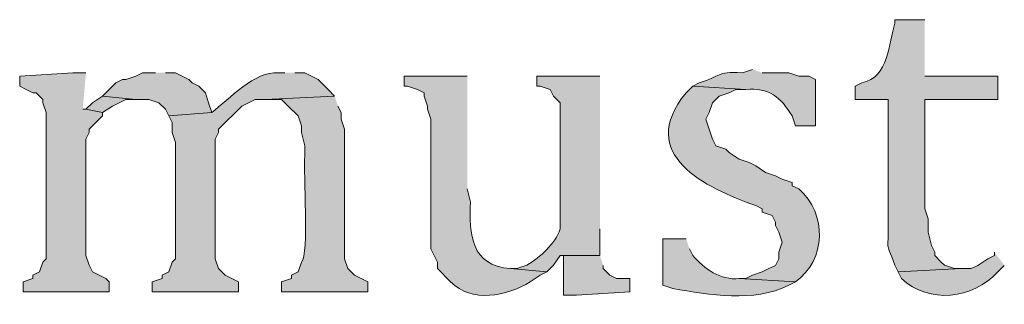
# Model space of a CAD drawing. Units: inches. Extents: x 0 to 210, y 0 to 297.
# Drawn here: x 32 to 39, y 272 to 274 of the extents above; entities that cross this region are included whole.
import ezdxf

# ---------------------------------------------------------------- set-up
doc = ezdxf.new("R2010")
doc.units = ezdxf.units.IN
doc.header["$MEASUREMENT"] = 0
doc.layers.add('Layer 1', color=7, linetype='Continuous')

# ---------------------------------------------------------------- blocks, each defined once
blk = doc.blocks.new('block 5')
at = {"layer": 'Layer 1', "true_color": 0xffffff}
h = blk.add_hatch(color=7, dxfattribs=at)
edge = h.paths.add_edge_path()
edge.add_spline(control_points=[(38.1212, 273.8614), (38.1212, 273.8614), (37.9307, 273.8614), (37.9307, 273.8614), (37.9307, 273.8614), (37.9307, 273.8402), (37.9307, 273.8402), (37.888, 273.7093), (37.894, 273.4927), (37.719, 273.4592), (37.719, 273.4592), (37.6767, 273.438), (37.6767, 273.438), (37.6767, 273.438), (37.6767, 273.3534), (37.6767, 273.3534), (37.6767, 273.3534), (37.8883, 273.3534), (37.8883, 273.3534), (37.8883, 273.3534), (37.8883, 272.5702), (37.8883, 272.5702), (37.8922, 272.3518), (37.8647, 272.4774), (37.9307, 272.2951), (37.9307, 272.2951), (37.9518, 272.2527), (37.9518, 272.2527), (37.9518, 272.2527), (38.354, 272.2739), (38.354, 272.2739), (38.354, 272.2739), (38.3117, 272.2739), (38.3117, 272.2739), (38.3117, 272.2739), (38.2482, 272.2951), (38.2482, 272.2951), (38.2482, 272.2951), (38.227, 272.3162), (38.227, 272.3162), (38.227, 272.3162), (38.1847, 272.3585), (38.1847, 272.3585), (38.1847, 272.3585), (38.1847, 272.3797), (38.1847, 272.3797), (38.1847, 272.3797), (38.1635, 272.422), (38.1635, 272.422), (38.1635, 272.422), (38.1423, 272.5067), (38.1423, 272.5067), (38.1423, 272.5067), (38.1423, 272.5914), (38.1423, 272.5914), (38.1423, 272.5914), (38.1212, 272.6549), (38.1212, 272.6549), (38.1212, 272.6549), (38.1212, 273.3534), (38.1212, 273.3534), (38.1212, 273.3534), (38.5868, 273.3534), (38.5868, 273.3534), (38.5868, 273.3534), (38.5868, 273.5015), (38.5868, 273.5015), (38.5868, 273.5015), (38.1212, 273.5015), (38.1212, 273.5015)], knot_values=[0, 0, 0, 0, 0.352778, 0.352778, 0.352778, 0.705556, 0.705556, 0.705556, 1.058333, 1.058333, 1.058333, 1.411111, 1.411111, 1.411111, 1.763889, 1.763889, 1.763889, 2.116667, 2.116667, 2.116667, 2.469444, 2.469444, 2.469444, 2.822222, 2.822222, 2.822222, 3.175, 3.175, 3.175, 3.527778, 3.527778, 3.527778, 3.880556, 3.880556, 3.880556, 4.233333, 4.233333, 4.233333, 4.586111, 4.586111, 4.586111, 4.938889, 4.938889, 4.938889, 5.291667, 5.291667, 5.291667, 5.644444, 5.644444, 5.644444, 5.997222, 5.997222, 5.997222, 6.35, 6.35, 6.35, 6.702778, 6.702778, 6.702778, 7.055556, 7.055556, 7.055556, 7.408333, 7.408333, 7.408333, 7.761111, 7.761111, 7.761111, 8.113889, 8.113889, 8.113889, 8.113889], degree=3, periodic=0)
edge.add_line((38.1212, 273.5015), (38.1212, 273.8614))
h = blk.add_hatch(color=7, dxfattribs=at)
edge = h.paths.add_edge_path()
edge.add_spline(control_points=[(34.036, 273.5227), (34.036, 273.5227), (33.9937, 273.5227), (33.9937, 273.5227), (33.8462, 273.5358), (33.6762, 273.3551), (33.5703, 273.2687), (33.5703, 273.2687), (33.2952, 273.2476), (33.2952, 273.2476), (33.2952, 273.2476), (33.3163, 273.2052), (33.3163, 273.2052), (33.3163, 273.2052), (33.3163, 273.1417), (33.3163, 273.1417), (33.3163, 273.1417), (33.3375, 273.0782), (33.3375, 273.0782), (33.3375, 273.0782), (33.3375, 272.3374), (33.3375, 272.3374), (33.3375, 272.3374), (33.3163, 272.3162), (33.3163, 272.3162), (33.3163, 272.3162), (33.2952, 272.2527), (33.2952, 272.2527), (33.2952, 272.2527), (33.2528, 272.2316), (33.2528, 272.2316), (33.2528, 272.2316), (33.2528, 272.2104), (33.2528, 272.2104), (33.2528, 272.2104), (33.1893, 272.1892), (33.1893, 272.1892), (33.1893, 272.1892), (33.1893, 272.1257), (33.1893, 272.1257), (33.1893, 272.1257), (33.7397, 272.1257), (33.7397, 272.1257), (33.7397, 272.1257), (33.7397, 272.1892), (33.7397, 272.1892), (33.7397, 272.1892), (33.655, 272.2316), (33.655, 272.2316), (33.655, 272.2316), (33.6127, 272.2739), (33.6127, 272.2739), (33.6127, 272.2739), (33.5915, 272.3374), (33.5915, 272.3374), (33.5915, 272.3374), (33.5915, 273.0994), (33.5915, 273.0994), (33.5915, 273.0994), (33.6127, 273.1417), (33.6127, 273.1417), (33.6127, 273.1417), (33.6127, 273.1629), (33.6127, 273.1629), (33.6127, 273.1629), (33.7608, 273.3111), (33.7608, 273.3111), (33.7608, 273.3111), (33.8455, 273.3534), (33.8455, 273.3534), (33.8455, 273.3534), (33.909, 273.3534), (33.909, 273.3534), (33.909, 273.3534), (34.3535, 273.3745), (34.3535, 273.3745), (34.3535, 273.3745), (34.3112, 273.4169), (34.3112, 273.4169), (34.3112, 273.4169), (34.29, 273.438), (34.29, 273.438), (34.29, 273.438), (34.2477, 273.4804), (34.2477, 273.4804), (34.2477, 273.4804), (34.2053, 273.5015), (34.2053, 273.5015), (34.2053, 273.5015), (34.163, 273.5227), (34.163, 273.5227), (34.163, 273.5227), (34.0995, 273.5227), (34.0995, 273.5227)], knot_values=[0, 0, 0, 0, 0.352778, 0.352778, 0.352778, 0.705556, 0.705556, 0.705556, 1.058333, 1.058333, 1.058333, 1.411111, 1.411111, 1.411111, 1.763889, 1.763889, 1.763889, 2.116667, 2.116667, 2.116667, 2.469444, 2.469444, 2.469444, 2.822222, 2.822222, 2.822222, 3.175, 3.175, 3.175, 3.527778, 3.527778, 3.527778, 3.880556, 3.880556, 3.880556, 4.233333, 4.233333, 4.233333, 4.586111, 4.586111, 4.586111, 4.938889, 4.938889, 4.938889, 5.291667, 5.291667, 5.291667, 5.644444, 5.644444, 5.644444, 5.997222, 5.997222, 5.997222, 6.35, 6.35, 6.35, 6.702778, 6.702778, 6.702778, 7.055556, 7.055556, 7.055556, 7.408333, 7.408333, 7.408333, 7.761111, 7.761111, 7.761111, 8.113889, 8.113889, 8.113889, 8.466667, 8.466667, 8.466667, 8.819444, 8.819444, 8.819444, 9.172222, 9.172222, 9.172222, 9.525, 9.525, 9.525, 9.877778, 9.877778, 9.877778, 10.230556, 10.230556, 10.230556, 10.583333, 10.583333, 10.583333, 10.936111, 10.936111, 10.936111, 10.936111], degree=3, periodic=0)
edge.add_line((34.0995, 273.5227), (34.036, 273.5227))
h = blk.add_hatch(color=7, dxfattribs=at)
edge = h.paths.add_edge_path()
edge.add_spline(control_points=[(37.0205, 273.5439), (37.0205, 273.5439), (36.957, 273.5227), (36.957, 273.5227), (36.7817, 273.5322), (36.8268, 273.5015), (36.6818, 273.4592), (36.6818, 273.4592), (36.6395, 273.438), (36.6395, 273.438), (36.6395, 273.438), (36.9782, 273.4169), (36.9782, 273.4169), (37.1267, 273.431), (37.2018, 273.3664), (37.2745, 273.2476), (37.2745, 273.2476), (37.2957, 273.1841), (37.2957, 273.1841), (37.2957, 273.1841), (37.4227, 273.1841), (37.4227, 273.1841), (37.4227, 273.1841), (37.4227, 273.4804), (37.4227, 273.4804), (37.4227, 273.4804), (37.3803, 273.5015), (37.3803, 273.5015), (37.3803, 273.5015), (37.3168, 273.5015), (37.3168, 273.5015), (37.3168, 273.5015), (37.2533, 273.5227), (37.2533, 273.5227), (37.2533, 273.5227), (37.084, 273.5227), (37.084, 273.5227)], knot_values=[0, 0, 0, 0, 0.352778, 0.352778, 0.352778, 0.705556, 0.705556, 0.705556, 1.058333, 1.058333, 1.058333, 1.411111, 1.411111, 1.411111, 1.763889, 1.763889, 1.763889, 2.116667, 2.116667, 2.116667, 2.469444, 2.469444, 2.469444, 2.822222, 2.822222, 2.822222, 3.175, 3.175, 3.175, 3.527778, 3.527778, 3.527778, 3.880556, 3.880556, 3.880556, 4.233333, 4.233333, 4.233333, 4.233333], degree=3, periodic=0)
edge.add_line((37.084, 273.5227), (37.0205, 273.5439))
for points in [[(32.766, 273.5227), (32.6813, 273.5227), (32.3427, 273.5015), (32.3427, 273.438), (32.385, 273.4169), (32.4273, 273.3957), (32.4485, 273.3957), (32.4908, 273.3534), (32.4908, 273.3322), (32.512, 273.2687), (32.512, 272.3374), (32.4908, 272.3162), (32.4697, 272.2527), (32.4273, 272.2316), (32.4273, 272.2104), (32.3638, 272.1892), (32.3638, 272.1257), (32.9142, 272.1257), (32.9142, 272.1892), (32.893, 272.2104), (32.8083, 272.2527), (32.7872, 272.2951), (32.766, 272.3585), (32.766, 273.0994), (32.7872, 273.1417), (32.7872, 273.1629), (32.8718, 273.2476), (32.8718, 273.2687), (32.766, 273.2899), (32.7448, 273.2899)], [(33.2105, 273.5227), (33.1258, 273.5227), (33.0835, 273.5015), (33.02, 273.4804), (32.9988, 273.4804), (32.9565, 273.4592), (32.9142, 273.4169), (32.893, 273.3957), (32.8718, 273.3745), (33.0835, 273.3534), (33.1682, 273.3534), (33.2317, 273.3322), (33.274, 273.2899), (33.2952, 273.2476), (33.5703, 273.2687), (33.5492, 273.3322), (33.528, 273.3957), (33.4857, 273.438), (33.4433, 273.4592), (33.4222, 273.4804), (33.3798, 273.5015), (33.3375, 273.5227), (33.274, 273.5227)], [(32.8718, 273.3745), (32.8083, 273.3322), (32.766, 273.2899), (32.8718, 273.2687), (32.9353, 273.311), (32.9777, 273.3322), (33.02, 273.3534), (33.0835, 273.3534)], [(36.0468, 272.3585), (35.7928, 272.3585), (35.814, 272.3585), (35.814, 272.1045), (35.8987, 272.1045), (36.2373, 272.1257), (36.2373, 272.2104), (36.1527, 272.2104), (36.1103, 272.2315), (36.068, 272.2739), (36.068, 272.295)]]:
    blk.add_hatch(color=7, dxfattribs=at).paths.add_polyline_path(points)
h = blk.add_hatch(color=7, dxfattribs=at)
edge = h.paths.add_edge_path()
edge.add_spline(control_points=[(35.2002, 273.5016), (35.2002, 273.5016), (34.798, 273.5016), (34.798, 273.5016), (34.798, 273.5016), (34.798, 273.438), (34.798, 273.438), (34.798, 273.438), (34.8192, 273.438), (34.8192, 273.438), (34.8192, 273.438), (34.8827, 273.4169), (34.8827, 273.4169), (34.8827, 273.4169), (34.925, 273.3957), (34.925, 273.3957), (34.925, 273.3957), (34.925, 273.3745), (34.925, 273.3745), (34.925, 273.3745), (34.9462, 273.3111), (34.9462, 273.3111), (34.9462, 273.3111), (34.9462, 273.2899), (34.9462, 273.2899), (34.9462, 273.2899), (34.9673, 273.2264), (34.9673, 273.2264), (34.9673, 273.2264), (34.9673, 272.4009), (34.9673, 272.4009), (34.9673, 272.4009), (34.9885, 272.3585), (34.9885, 272.3585), (34.9885, 272.3585), (35.0097, 272.3162), (35.0097, 272.3162), (35.0097, 272.3162), (35.0097, 272.2739), (35.0097, 272.2739), (35.0097, 272.2739), (35.0943, 272.1892), (35.0943, 272.1892), (35.2266, 272.0541), (35.4531, 272.0979), (35.6023, 272.1892), (35.6023, 272.1892), (35.6658, 272.2316), (35.6658, 272.2316), (35.6658, 272.2316), (35.7082, 272.2527), (35.7082, 272.2527), (35.7082, 272.2527), (35.4753, 272.2739), (35.4753, 272.2739), (35.2256, 272.2926), (35.2097, 272.4937), (35.2213, 272.6972), (35.2213, 272.6972), (35.2002, 272.7819), (35.2002, 272.7819)], knot_values=[0, 0, 0, 0, 0.352778, 0.352778, 0.352778, 0.705556, 0.705556, 0.705556, 1.058333, 1.058333, 1.058333, 1.411111, 1.411111, 1.411111, 1.763889, 1.763889, 1.763889, 2.116667, 2.116667, 2.116667, 2.469444, 2.469444, 2.469444, 2.822222, 2.822222, 2.822222, 3.175, 3.175, 3.175, 3.527778, 3.527778, 3.527778, 3.880556, 3.880556, 3.880556, 4.233333, 4.233333, 4.233333, 4.586111, 4.586111, 4.586111, 4.938889, 4.938889, 4.938889, 5.291667, 5.291667, 5.291667, 5.644444, 5.644444, 5.644444, 5.997222, 5.997222, 5.997222, 6.35, 6.35, 6.35, 6.702778, 6.702778, 6.702778, 7.055556, 7.055556, 7.055556, 7.055556], degree=3, periodic=0)
edge.add_line((35.2002, 272.7819), (35.2002, 273.5016))
h = blk.add_hatch(color=7, dxfattribs=at)
edge = h.paths.add_edge_path()
edge.add_spline(control_points=[(36.0468, 273.5016), (36.0468, 273.5016), (35.6447, 273.5016), (35.6447, 273.5016), (35.6447, 273.5016), (35.6447, 273.438), (35.6447, 273.438), (35.6447, 273.438), (35.6658, 273.438), (35.6658, 273.438), (35.6658, 273.438), (35.7293, 273.4169), (35.7293, 273.4169), (35.7293, 273.4169), (35.7505, 273.3745), (35.7505, 273.3745), (35.7505, 273.3745), (35.7928, 273.3322), (35.7928, 273.3322), (35.7928, 273.3322), (35.7928, 272.5279), (35.7928, 272.5279), (35.7618, 272.4291), (35.6672, 272.3505), (35.5812, 272.2951), (35.5812, 272.2951), (35.5177, 272.2739), (35.5177, 272.2739), (35.5177, 272.2739), (35.4753, 272.2739), (35.4753, 272.2739), (35.4753, 272.2739), (35.7082, 272.2527), (35.7082, 272.2527), (35.7082, 272.2527), (35.7505, 272.2951), (35.7505, 272.2951), (35.7505, 272.2951), (35.7928, 272.3585), (35.7928, 272.3585), (35.7928, 272.3585), (36.0468, 272.3585), (36.0468, 272.3585), (36.0468, 272.3585), (36.0468, 272.5279), (36.0468, 272.5279)], knot_values=[0, 0, 0, 0, 0.352778, 0.352778, 0.352778, 0.705556, 0.705556, 0.705556, 1.058333, 1.058333, 1.058333, 1.411111, 1.411111, 1.411111, 1.763889, 1.763889, 1.763889, 2.116667, 2.116667, 2.116667, 2.469444, 2.469444, 2.469444, 2.822222, 2.822222, 2.822222, 3.175, 3.175, 3.175, 3.527778, 3.527778, 3.527778, 3.880556, 3.880556, 3.880556, 4.233333, 4.233333, 4.233333, 4.586111, 4.586111, 4.586111, 4.938889, 4.938889, 4.938889, 5.291667, 5.291667, 5.291667, 5.291667], degree=3, periodic=0)
edge.add_line((36.0468, 272.5279), (36.0468, 273.5016))
h = blk.add_hatch(color=7, dxfattribs=at)
edge = h.paths.add_edge_path()
edge.add_spline(control_points=[(36.6395, 273.438), (36.6395, 273.438), (36.5972, 273.3957), (36.5972, 273.3957), (36.2712, 272.9999), (36.7238, 272.7896), (37.0417, 272.676), (37.0417, 272.676), (37.084, 272.6549), (37.084, 272.6549), (37.084, 272.6549), (37.084, 272.6337), (37.084, 272.6337), (37.084, 272.6337), (37.1475, 272.6125), (37.1475, 272.6125), (37.1475, 272.6125), (37.1687, 272.5702), (37.1687, 272.5702), (37.1687, 272.5702), (37.1687, 272.549), (37.1687, 272.549), (37.1687, 272.549), (37.1898, 272.5067), (37.1898, 272.5067), (37.1898, 272.5067), (37.211, 272.4432), (37.211, 272.4432), (37.211, 272.4432), (37.1898, 272.3797), (37.1898, 272.3797), (37.1898, 272.3797), (37.1898, 272.3374), (37.1898, 272.3374), (37.1898, 272.3374), (37.1687, 272.295), (37.1687, 272.295), (37.1687, 272.295), (37.1263, 272.2739), (37.1263, 272.2739), (37.1263, 272.2739), (37.084, 272.2527), (37.084, 272.2527), (37.084, 272.2527), (37.0205, 272.2315), (37.0205, 272.2315), (37.0205, 272.2315), (36.9782, 272.2104), (36.9782, 272.2104), (36.9782, 272.2104), (36.9358, 272.2104), (36.9358, 272.2104), (36.9358, 272.2104), (37.2957, 272.1892), (37.2957, 272.1892), (37.4929, 272.3303), (37.4999, 272.6238), (37.3168, 272.7819), (37.3168, 272.7819), (37.2745, 272.803), (37.2745, 272.803), (37.2745, 272.803), (37.2745, 272.8242), (37.2745, 272.8242), (37.2745, 272.8242), (37.211, 272.8454), (37.211, 272.8454), (37.211, 272.8454), (37.1687, 272.8665), (37.1687, 272.8665), (37.1687, 272.8665), (37.1052, 272.8877), (37.1052, 272.8877), (37.1052, 272.8877), (37.0417, 272.93), (37.0417, 272.93), (37.0417, 272.93), (36.9993, 272.9512), (36.9993, 272.9512), (36.9993, 272.9512), (36.9358, 272.9724), (36.9358, 272.9724), (36.9358, 272.9724), (36.8723, 273.0147), (36.8723, 273.0147), (36.8723, 273.0147), (36.8512, 273.0359), (36.8512, 273.0359), (36.8512, 273.0359), (36.7877, 273.057), (36.7877, 273.057), (36.7877, 273.057), (36.7665, 273.0994), (36.7665, 273.0994), (36.7665, 273.0994), (36.7453, 273.1629), (36.7453, 273.1629), (36.7453, 273.1629), (36.7242, 273.2264), (36.7242, 273.2264), (36.7242, 273.2264), (36.7453, 273.2687), (36.7453, 273.2687), (36.7453, 273.2687), (36.7665, 273.3322), (36.7665, 273.3322), (36.7665, 273.3322), (36.8088, 273.3745), (36.8088, 273.3745), (36.8088, 273.3745), (36.8723, 273.3957), (36.8723, 273.3957), (36.8723, 273.3957), (36.9147, 273.4169), (36.9147, 273.4169), (36.9147, 273.4169), (36.9782, 273.4169), (36.9782, 273.4169)], knot_values=[0, 0, 0, 0, 0.352778, 0.352778, 0.352778, 0.705556, 0.705556, 0.705556, 1.058333, 1.058333, 1.058333, 1.411111, 1.411111, 1.411111, 1.763889, 1.763889, 1.763889, 2.116667, 2.116667, 2.116667, 2.469444, 2.469444, 2.469444, 2.822222, 2.822222, 2.822222, 3.175, 3.175, 3.175, 3.527778, 3.527778, 3.527778, 3.880556, 3.880556, 3.880556, 4.233333, 4.233333, 4.233333, 4.586111, 4.586111, 4.586111, 4.938889, 4.938889, 4.938889, 5.291667, 5.291667, 5.291667, 5.644444, 5.644444, 5.644444, 5.997222, 5.997222, 5.997222, 6.35, 6.35, 6.35, 6.702778, 6.702778, 6.702778, 7.055556, 7.055556, 7.055556, 7.408333, 7.408333, 7.408333, 7.761111, 7.761111, 7.761111, 8.113889, 8.113889, 8.113889, 8.466667, 8.466667, 8.466667, 8.819444, 8.819444, 8.819444, 9.172222, 9.172222, 9.172222, 9.525, 9.525, 9.525, 9.877778, 9.877778, 9.877778, 10.230556, 10.230556, 10.230556, 10.583333, 10.583333, 10.583333, 10.936111, 10.936111, 10.936111, 11.288889, 11.288889, 11.288889, 11.641667, 11.641667, 11.641667, 11.994444, 11.994444, 11.994444, 12.347222, 12.347222, 12.347222, 12.7, 12.7, 12.7, 13.052778, 13.052778, 13.052778, 13.405556, 13.405556, 13.405556, 13.758333, 13.758333, 13.758333, 13.758333], degree=3, periodic=0)
edge.add_line((36.9782, 273.4169), (36.6395, 273.438))
h = blk.add_hatch(color=7, dxfattribs=at)
edge = h.paths.add_edge_path()
edge.add_spline(control_points=[(34.3535, 273.3745), (34.3535, 273.3745), (33.909, 273.3534), (33.909, 273.3534), (33.909, 273.3534), (34.0148, 273.3534), (34.0148, 273.3534), (34.0148, 273.3534), (34.0572, 273.311), (34.0572, 273.311), (34.0572, 273.311), (34.1207, 273.2475), (34.1207, 273.2475), (34.1207, 273.2475), (34.1418, 273.184), (34.1418, 273.184), (34.1418, 273.184), (34.1418, 273.1417), (34.1418, 273.1417), (34.1418, 273.1417), (34.163, 273.057), (34.163, 273.057), (34.163, 273.057), (34.163, 272.9935), (34.163, 272.9935), (34.1524, 272.8866), (34.1923, 272.3624), (34.1418, 272.3162), (34.1418, 272.3162), (34.1207, 272.2527), (34.1207, 272.2527), (34.1207, 272.2527), (34.0783, 272.2315), (34.0783, 272.2315), (34.0783, 272.2315), (34.0783, 272.2104), (34.0783, 272.2104), (34.0783, 272.2104), (34.0148, 272.1892), (34.0148, 272.1892), (34.0148, 272.1892), (34.0148, 272.1257), (34.0148, 272.1257), (34.0148, 272.1257), (34.5652, 272.1257), (34.5652, 272.1257), (34.5652, 272.1257), (34.5652, 272.1892), (34.5652, 272.1892), (34.5652, 272.1892), (34.4805, 272.2315), (34.4805, 272.2315), (34.4805, 272.2315), (34.4382, 272.2739), (34.4382, 272.2739), (34.4382, 272.2739), (34.417, 272.3374), (34.417, 272.3374), (34.417, 272.3374), (34.417, 273.1629), (34.417, 273.1629), (34.417, 273.1629), (34.3958, 273.2264), (34.3958, 273.2264), (34.3958, 273.2264), (34.3958, 273.2687), (34.3958, 273.2687), (34.3958, 273.2687), (34.3747, 273.311), (34.3747, 273.311)], knot_values=[0, 0, 0, 0, 0.352778, 0.352778, 0.352778, 0.705556, 0.705556, 0.705556, 1.058333, 1.058333, 1.058333, 1.411111, 1.411111, 1.411111, 1.763889, 1.763889, 1.763889, 2.116667, 2.116667, 2.116667, 2.469444, 2.469444, 2.469444, 2.822222, 2.822222, 2.822222, 3.175, 3.175, 3.175, 3.527778, 3.527778, 3.527778, 3.880556, 3.880556, 3.880556, 4.233333, 4.233333, 4.233333, 4.586111, 4.586111, 4.586111, 4.938889, 4.938889, 4.938889, 5.291667, 5.291667, 5.291667, 5.644444, 5.644444, 5.644444, 5.997222, 5.997222, 5.997222, 6.35, 6.35, 6.35, 6.702778, 6.702778, 6.702778, 7.055556, 7.055556, 7.055556, 7.408333, 7.408333, 7.408333, 7.761111, 7.761111, 7.761111, 8.113889, 8.113889, 8.113889, 8.113889], degree=3, periodic=0)
edge.add_line((34.3747, 273.311), (34.3535, 273.3745))
h = blk.add_hatch(color=7, dxfattribs=at)
edge = h.paths.add_edge_path()
edge.add_spline(control_points=[(36.5972, 272.4644), (36.5972, 272.4644), (36.449, 272.4644), (36.449, 272.4644), (36.449, 272.4644), (36.449, 272.1681), (36.449, 272.1681), (36.449, 272.1681), (36.5125, 272.1469), (36.5125, 272.1469), (36.7474, 272.1081), (37.0283, 272.0562), (37.2533, 272.1681), (37.2533, 272.1681), (37.2957, 272.1892), (37.2957, 272.1892), (37.2957, 272.1892), (36.9358, 272.2104), (36.9358, 272.2104), (36.8187, 272.1984), (36.7115, 272.2735), (36.6395, 272.3585), (36.6395, 272.3585), (36.6183, 272.4009), (36.6183, 272.4009)], knot_values=[0, 0, 0, 0, 0.352778, 0.352778, 0.352778, 0.705556, 0.705556, 0.705556, 1.058333, 1.058333, 1.058333, 1.411111, 1.411111, 1.411111, 1.763889, 1.763889, 1.763889, 2.116667, 2.116667, 2.116667, 2.469444, 2.469444, 2.469444, 2.822222, 2.822222, 2.822222, 2.822222], degree=3, periodic=0)
edge.add_line((36.6183, 272.4009), (36.5972, 272.4644))
h = blk.add_hatch(color=7, dxfattribs=at)
edge = h.paths.add_edge_path()
edge.add_spline(control_points=[(38.5657, 272.3797), (38.5657, 272.3797), (38.5657, 272.3585), (38.5657, 272.3585), (38.5657, 272.3585), (38.5233, 272.3374), (38.5233, 272.3374), (38.5233, 272.3374), (38.4598, 272.295), (38.4598, 272.295), (38.4598, 272.295), (38.4175, 272.2739), (38.4175, 272.2739), (38.4175, 272.2739), (38.354, 272.2739), (38.354, 272.2739), (38.354, 272.2739), (37.9518, 272.2527), (37.9518, 272.2527), (37.9518, 272.2527), (37.973, 272.2104), (37.973, 272.2104), (38.1497, 272.0467), (38.426, 272.0784), (38.5868, 272.2527), (38.5868, 272.2527), (38.6292, 272.295), (38.6292, 272.295)], knot_values=[0, 0, 0, 0, 0.352778, 0.352778, 0.352778, 0.705556, 0.705556, 0.705556, 1.058333, 1.058333, 1.058333, 1.411111, 1.411111, 1.411111, 1.763889, 1.763889, 1.763889, 2.116667, 2.116667, 2.116667, 2.469444, 2.469444, 2.469444, 2.822222, 2.822222, 2.822222, 3.175, 3.175, 3.175, 3.175], degree=3, periodic=0)
edge.add_line((38.6292, 272.295), (38.5657, 272.3797))
at = {"layer": 'Layer 1', "lineweight": 0}
for points in [[(32.766, 273.5227), (32.6813, 273.5227), (32.3427, 273.5015), (32.3427, 273.438), (32.385, 273.4169), (32.4273, 273.3957), (32.4485, 273.3957), (32.4908, 273.3534), (32.4908, 273.3322), (32.512, 273.2687), (32.512, 272.3374), (32.4908, 272.3162), (32.4697, 272.2527), (32.4273, 272.2316), (32.4273, 272.2104), (32.3638, 272.1892), (32.3638, 272.1257), (32.9142, 272.1257), (32.9142, 272.1892), (32.893, 272.2104), (32.8083, 272.2527), (32.7872, 272.2951), (32.766, 272.3585), (32.766, 273.0994), (32.7872, 273.1417), (32.7872, 273.1629), (32.8718, 273.2476), (32.8718, 273.2687), (32.766, 273.2899), (32.7448, 273.2899)], [(33.2105, 273.5227), (33.1258, 273.5227), (33.0835, 273.5015), (33.02, 273.4804), (32.9988, 273.4804), (32.9565, 273.4592), (32.9142, 273.4169), (32.893, 273.3957), (32.8718, 273.3745), (33.0835, 273.3534), (33.1682, 273.3534), (33.2317, 273.3322), (33.274, 273.2899), (33.2952, 273.2476), (33.5703, 273.2687), (33.5492, 273.3322), (33.528, 273.3957), (33.4857, 273.438), (33.4433, 273.4592), (33.4222, 273.4804), (33.3798, 273.5015), (33.3375, 273.5227), (33.274, 273.5227)], [(32.8718, 273.3745), (32.8083, 273.3322), (32.766, 273.2899), (32.8718, 273.2687), (32.9353, 273.311), (32.9777, 273.3322), (33.02, 273.3534), (33.0835, 273.3534)], [(36.0468, 272.3585), (35.7928, 272.3585), (35.814, 272.3585), (35.814, 272.1045), (35.8987, 272.1045), (36.2373, 272.1257), (36.2373, 272.2104), (36.1527, 272.2104), (36.1103, 272.2315), (36.068, 272.2739), (36.068, 272.295)]]:
    blk.add_lwpolyline(points, dxfattribs=at)
for points, knots in [([(38.1212, 273.8614), (38.1212, 273.8614), (37.9307, 273.8614), (37.9307, 273.8614), (37.9307, 273.8614), (37.9307, 273.8402), (37.9307, 273.8402), (37.888, 273.7093), (37.894, 273.4927), (37.719, 273.4592), (37.719, 273.4592), (37.6767, 273.438), (37.6767, 273.438), (37.6767, 273.438), (37.6767, 273.3534), (37.6767, 273.3534), (37.6767, 273.3534), (37.8883, 273.3534), (37.8883, 273.3534), (37.8883, 273.3534), (37.8883, 272.5702), (37.8883, 272.5702), (37.8922, 272.3518), (37.8647, 272.4774), (37.9307, 272.2951), (37.9307, 272.2951), (37.9518, 272.2527), (37.9518, 272.2527), (37.9518, 272.2527), (38.354, 272.2739), (38.354, 272.2739), (38.354, 272.2739), (38.3117, 272.2739), (38.3117, 272.2739), (38.3117, 272.2739), (38.2482, 272.2951), (38.2482, 272.2951), (38.2482, 272.2951), (38.227, 272.3162), (38.227, 272.3162), (38.227, 272.3162), (38.1847, 272.3585), (38.1847, 272.3585), (38.1847, 272.3585), (38.1847, 272.3797), (38.1847, 272.3797), (38.1847, 272.3797), (38.1635, 272.422), (38.1635, 272.422), (38.1635, 272.422), (38.1423, 272.5067), (38.1423, 272.5067), (38.1423, 272.5067), (38.1423, 272.5914), (38.1423, 272.5914), (38.1423, 272.5914), (38.1212, 272.6549), (38.1212, 272.6549), (38.1212, 272.6549), (38.1212, 273.3534), (38.1212, 273.3534), (38.1212, 273.3534), (38.5868, 273.3534), (38.5868, 273.3534), (38.5868, 273.3534), (38.5868, 273.5015), (38.5868, 273.5015), (38.5868, 273.5015), (38.1212, 273.5015), (38.1212, 273.5015)], [0, 0, 0, 0, 1, 1, 1, 2, 2, 2, 3, 3, 3, 4, 4, 4, 5, 5, 5, 6, 6, 6, 7, 7, 7, 8, 8, 8, 9, 9, 9, 10, 10, 10, 11, 11, 11, 12, 12, 12, 13, 13, 13, 14, 14, 14, 15, 15, 15, 16, 16, 16, 17, 17, 17, 18, 18, 18, 19, 19, 19, 20, 20, 20, 21, 21, 21, 22, 22, 22, 23, 23, 23, 23]), ([(34.036, 273.5227), (34.036, 273.5227), (33.9937, 273.5227), (33.9937, 273.5227), (33.8462, 273.5358), (33.6762, 273.3551), (33.5703, 273.2687), (33.5703, 273.2687), (33.2952, 273.2476), (33.2952, 273.2476), (33.2952, 273.2476), (33.3163, 273.2052), (33.3163, 273.2052), (33.3163, 273.2052), (33.3163, 273.1417), (33.3163, 273.1417), (33.3163, 273.1417), (33.3375, 273.0782), (33.3375, 273.0782), (33.3375, 273.0782), (33.3375, 272.3374), (33.3375, 272.3374), (33.3375, 272.3374), (33.3163, 272.3162), (33.3163, 272.3162), (33.3163, 272.3162), (33.2952, 272.2527), (33.2952, 272.2527), (33.2952, 272.2527), (33.2528, 272.2316), (33.2528, 272.2316), (33.2528, 272.2316), (33.2528, 272.2104), (33.2528, 272.2104), (33.2528, 272.2104), (33.1893, 272.1892), (33.1893, 272.1892), (33.1893, 272.1892), (33.1893, 272.1257), (33.1893, 272.1257), (33.1893, 272.1257), (33.7397, 272.1257), (33.7397, 272.1257), (33.7397, 272.1257), (33.7397, 272.1892), (33.7397, 272.1892), (33.7397, 272.1892), (33.655, 272.2316), (33.655, 272.2316), (33.655, 272.2316), (33.6127, 272.2739), (33.6127, 272.2739), (33.6127, 272.2739), (33.5915, 272.3374), (33.5915, 272.3374), (33.5915, 272.3374), (33.5915, 273.0994), (33.5915, 273.0994), (33.5915, 273.0994), (33.6127, 273.1417), (33.6127, 273.1417), (33.6127, 273.1417), (33.6127, 273.1629), (33.6127, 273.1629), (33.6127, 273.1629), (33.7608, 273.3111), (33.7608, 273.3111), (33.7608, 273.3111), (33.8455, 273.3534), (33.8455, 273.3534), (33.8455, 273.3534), (33.909, 273.3534), (33.909, 273.3534), (33.909, 273.3534), (34.3535, 273.3745), (34.3535, 273.3745), (34.3535, 273.3745), (34.3112, 273.4169), (34.3112, 273.4169), (34.3112, 273.4169), (34.29, 273.438), (34.29, 273.438), (34.29, 273.438), (34.2477, 273.4804), (34.2477, 273.4804), (34.2477, 273.4804), (34.2053, 273.5015), (34.2053, 273.5015), (34.2053, 273.5015), (34.163, 273.5227), (34.163, 273.5227), (34.163, 273.5227), (34.0995, 273.5227), (34.0995, 273.5227)], [0, 0, 0, 0, 1, 1, 1, 2, 2, 2, 3, 3, 3, 4, 4, 4, 5, 5, 5, 6, 6, 6, 7, 7, 7, 8, 8, 8, 9, 9, 9, 10, 10, 10, 11, 11, 11, 12, 12, 12, 13, 13, 13, 14, 14, 14, 15, 15, 15, 16, 16, 16, 17, 17, 17, 18, 18, 18, 19, 19, 19, 20, 20, 20, 21, 21, 21, 22, 22, 22, 23, 23, 23, 24, 24, 24, 25, 25, 25, 26, 26, 26, 27, 27, 27, 28, 28, 28, 29, 29, 29, 30, 30, 30, 31, 31, 31, 31]), ([(37.0205, 273.5439), (37.0205, 273.5439), (36.957, 273.5227), (36.957, 273.5227), (36.7817, 273.5322), (36.8268, 273.5015), (36.6818, 273.4592), (36.6818, 273.4592), (36.6395, 273.438), (36.6395, 273.438), (36.6395, 273.438), (36.9782, 273.4169), (36.9782, 273.4169), (37.1267, 273.431), (37.2018, 273.3664), (37.2745, 273.2476), (37.2745, 273.2476), (37.2957, 273.1841), (37.2957, 273.1841), (37.2957, 273.1841), (37.4227, 273.1841), (37.4227, 273.1841), (37.4227, 273.1841), (37.4227, 273.4804), (37.4227, 273.4804), (37.4227, 273.4804), (37.3803, 273.5015), (37.3803, 273.5015), (37.3803, 273.5015), (37.3168, 273.5015), (37.3168, 273.5015), (37.3168, 273.5015), (37.2533, 273.5227), (37.2533, 273.5227), (37.2533, 273.5227), (37.084, 273.5227), (37.084, 273.5227)], [0, 0, 0, 0, 1, 1, 1, 2, 2, 2, 3, 3, 3, 4, 4, 4, 5, 5, 5, 6, 6, 6, 7, 7, 7, 8, 8, 8, 9, 9, 9, 10, 10, 10, 11, 11, 11, 12, 12, 12, 12]), ([(35.2002, 273.5016), (35.2002, 273.5016), (34.798, 273.5016), (34.798, 273.5016), (34.798, 273.5016), (34.798, 273.438), (34.798, 273.438), (34.798, 273.438), (34.8192, 273.438), (34.8192, 273.438), (34.8192, 273.438), (34.8827, 273.4169), (34.8827, 273.4169), (34.8827, 273.4169), (34.925, 273.3957), (34.925, 273.3957), (34.925, 273.3957), (34.925, 273.3745), (34.925, 273.3745), (34.925, 273.3745), (34.9462, 273.3111), (34.9462, 273.3111), (34.9462, 273.3111), (34.9462, 273.2899), (34.9462, 273.2899), (34.9462, 273.2899), (34.9673, 273.2264), (34.9673, 273.2264), (34.9673, 273.2264), (34.9673, 272.4009), (34.9673, 272.4009), (34.9673, 272.4009), (34.9885, 272.3585), (34.9885, 272.3585), (34.9885, 272.3585), (35.0097, 272.3162), (35.0097, 272.3162), (35.0097, 272.3162), (35.0097, 272.2739), (35.0097, 272.2739), (35.0097, 272.2739), (35.0943, 272.1892), (35.0943, 272.1892), (35.2266, 272.0541), (35.4531, 272.0979), (35.6023, 272.1892), (35.6023, 272.1892), (35.6658, 272.2316), (35.6658, 272.2316), (35.6658, 272.2316), (35.7082, 272.2527), (35.7082, 272.2527), (35.7082, 272.2527), (35.4753, 272.2739), (35.4753, 272.2739), (35.2256, 272.2926), (35.2097, 272.4937), (35.2213, 272.6972), (35.2213, 272.6972), (35.2002, 272.7819), (35.2002, 272.7819)], [0, 0, 0, 0, 1, 1, 1, 2, 2, 2, 3, 3, 3, 4, 4, 4, 5, 5, 5, 6, 6, 6, 7, 7, 7, 8, 8, 8, 9, 9, 9, 10, 10, 10, 11, 11, 11, 12, 12, 12, 13, 13, 13, 14, 14, 14, 15, 15, 15, 16, 16, 16, 17, 17, 17, 18, 18, 18, 19, 19, 19, 20, 20, 20, 20]), ([(36.0468, 273.5016), (36.0468, 273.5016), (35.6447, 273.5016), (35.6447, 273.5016), (35.6447, 273.5016), (35.6447, 273.438), (35.6447, 273.438), (35.6447, 273.438), (35.6658, 273.438), (35.6658, 273.438), (35.6658, 273.438), (35.7293, 273.4169), (35.7293, 273.4169), (35.7293, 273.4169), (35.7505, 273.3745), (35.7505, 273.3745), (35.7505, 273.3745), (35.7928, 273.3322), (35.7928, 273.3322), (35.7928, 273.3322), (35.7928, 272.5279), (35.7928, 272.5279), (35.7618, 272.4291), (35.6672, 272.3505), (35.5812, 272.2951), (35.5812, 272.2951), (35.5177, 272.2739), (35.5177, 272.2739), (35.5177, 272.2739), (35.4753, 272.2739), (35.4753, 272.2739), (35.4753, 272.2739), (35.7082, 272.2527), (35.7082, 272.2527), (35.7082, 272.2527), (35.7505, 272.2951), (35.7505, 272.2951), (35.7505, 272.2951), (35.7928, 272.3585), (35.7928, 272.3585), (35.7928, 272.3585), (36.0468, 272.3585), (36.0468, 272.3585), (36.0468, 272.3585), (36.0468, 272.5279), (36.0468, 272.5279)], [0, 0, 0, 0, 1, 1, 1, 2, 2, 2, 3, 3, 3, 4, 4, 4, 5, 5, 5, 6, 6, 6, 7, 7, 7, 8, 8, 8, 9, 9, 9, 10, 10, 10, 11, 11, 11, 12, 12, 12, 13, 13, 13, 14, 14, 14, 15, 15, 15, 15]), ([(36.6395, 273.438), (36.6395, 273.438), (36.5972, 273.3957), (36.5972, 273.3957), (36.2712, 272.9999), (36.7238, 272.7896), (37.0417, 272.676), (37.0417, 272.676), (37.084, 272.6549), (37.084, 272.6549), (37.084, 272.6549), (37.084, 272.6337), (37.084, 272.6337), (37.084, 272.6337), (37.1475, 272.6125), (37.1475, 272.6125), (37.1475, 272.6125), (37.1687, 272.5702), (37.1687, 272.5702), (37.1687, 272.5702), (37.1687, 272.549), (37.1687, 272.549), (37.1687, 272.549), (37.1898, 272.5067), (37.1898, 272.5067), (37.1898, 272.5067), (37.211, 272.4432), (37.211, 272.4432), (37.211, 272.4432), (37.1898, 272.3797), (37.1898, 272.3797), (37.1898, 272.3797), (37.1898, 272.3374), (37.1898, 272.3374), (37.1898, 272.3374), (37.1687, 272.295), (37.1687, 272.295), (37.1687, 272.295), (37.1263, 272.2739), (37.1263, 272.2739), (37.1263, 272.2739), (37.084, 272.2527), (37.084, 272.2527), (37.084, 272.2527), (37.0205, 272.2315), (37.0205, 272.2315), (37.0205, 272.2315), (36.9782, 272.2104), (36.9782, 272.2104), (36.9782, 272.2104), (36.9358, 272.2104), (36.9358, 272.2104), (36.9358, 272.2104), (37.2957, 272.1892), (37.2957, 272.1892), (37.4929, 272.3303), (37.4999, 272.6238), (37.3168, 272.7819), (37.3168, 272.7819), (37.2745, 272.803), (37.2745, 272.803), (37.2745, 272.803), (37.2745, 272.8242), (37.2745, 272.8242), (37.2745, 272.8242), (37.211, 272.8454), (37.211, 272.8454), (37.211, 272.8454), (37.1687, 272.8665), (37.1687, 272.8665), (37.1687, 272.8665), (37.1052, 272.8877), (37.1052, 272.8877), (37.1052, 272.8877), (37.0417, 272.93), (37.0417, 272.93), (37.0417, 272.93), (36.9993, 272.9512), (36.9993, 272.9512), (36.9993, 272.9512), (36.9358, 272.9724), (36.9358, 272.9724), (36.9358, 272.9724), (36.8723, 273.0147), (36.8723, 273.0147), (36.8723, 273.0147), (36.8512, 273.0359), (36.8512, 273.0359), (36.8512, 273.0359), (36.7877, 273.057), (36.7877, 273.057), (36.7877, 273.057), (36.7665, 273.0994), (36.7665, 273.0994), (36.7665, 273.0994), (36.7453, 273.1629), (36.7453, 273.1629), (36.7453, 273.1629), (36.7242, 273.2264), (36.7242, 273.2264), (36.7242, 273.2264), (36.7453, 273.2687), (36.7453, 273.2687), (36.7453, 273.2687), (36.7665, 273.3322), (36.7665, 273.3322), (36.7665, 273.3322), (36.8088, 273.3745), (36.8088, 273.3745), (36.8088, 273.3745), (36.8723, 273.3957), (36.8723, 273.3957), (36.8723, 273.3957), (36.9147, 273.4169), (36.9147, 273.4169), (36.9147, 273.4169), (36.9782, 273.4169), (36.9782, 273.4169)], [0, 0, 0, 0, 1, 1, 1, 2, 2, 2, 3, 3, 3, 4, 4, 4, 5, 5, 5, 6, 6, 6, 7, 7, 7, 8, 8, 8, 9, 9, 9, 10, 10, 10, 11, 11, 11, 12, 12, 12, 13, 13, 13, 14, 14, 14, 15, 15, 15, 16, 16, 16, 17, 17, 17, 18, 18, 18, 19, 19, 19, 20, 20, 20, 21, 21, 21, 22, 22, 22, 23, 23, 23, 24, 24, 24, 25, 25, 25, 26, 26, 26, 27, 27, 27, 28, 28, 28, 29, 29, 29, 30, 30, 30, 31, 31, 31, 32, 32, 32, 33, 33, 33, 34, 34, 34, 35, 35, 35, 36, 36, 36, 37, 37, 37, 38, 38, 38, 39, 39, 39, 39]), ([(34.3535, 273.3745), (34.3535, 273.3745), (33.909, 273.3534), (33.909, 273.3534), (33.909, 273.3534), (34.0148, 273.3534), (34.0148, 273.3534), (34.0148, 273.3534), (34.0572, 273.311), (34.0572, 273.311), (34.0572, 273.311), (34.1207, 273.2475), (34.1207, 273.2475), (34.1207, 273.2475), (34.1418, 273.184), (34.1418, 273.184), (34.1418, 273.184), (34.1418, 273.1417), (34.1418, 273.1417), (34.1418, 273.1417), (34.163, 273.057), (34.163, 273.057), (34.163, 273.057), (34.163, 272.9935), (34.163, 272.9935), (34.1524, 272.8866), (34.1923, 272.3624), (34.1418, 272.3162), (34.1418, 272.3162), (34.1207, 272.2527), (34.1207, 272.2527), (34.1207, 272.2527), (34.0783, 272.2315), (34.0783, 272.2315), (34.0783, 272.2315), (34.0783, 272.2104), (34.0783, 272.2104), (34.0783, 272.2104), (34.0148, 272.1892), (34.0148, 272.1892), (34.0148, 272.1892), (34.0148, 272.1257), (34.0148, 272.1257), (34.0148, 272.1257), (34.5652, 272.1257), (34.5652, 272.1257), (34.5652, 272.1257), (34.5652, 272.1892), (34.5652, 272.1892), (34.5652, 272.1892), (34.4805, 272.2315), (34.4805, 272.2315), (34.4805, 272.2315), (34.4382, 272.2739), (34.4382, 272.2739), (34.4382, 272.2739), (34.417, 272.3374), (34.417, 272.3374), (34.417, 272.3374), (34.417, 273.1629), (34.417, 273.1629), (34.417, 273.1629), (34.3958, 273.2264), (34.3958, 273.2264), (34.3958, 273.2264), (34.3958, 273.2687), (34.3958, 273.2687), (34.3958, 273.2687), (34.3747, 273.311), (34.3747, 273.311)], [0, 0, 0, 0, 1, 1, 1, 2, 2, 2, 3, 3, 3, 4, 4, 4, 5, 5, 5, 6, 6, 6, 7, 7, 7, 8, 8, 8, 9, 9, 9, 10, 10, 10, 11, 11, 11, 12, 12, 12, 13, 13, 13, 14, 14, 14, 15, 15, 15, 16, 16, 16, 17, 17, 17, 18, 18, 18, 19, 19, 19, 20, 20, 20, 21, 21, 21, 22, 22, 22, 23, 23, 23, 23]), ([(36.5972, 272.4644), (36.5972, 272.4644), (36.449, 272.4644), (36.449, 272.4644), (36.449, 272.4644), (36.449, 272.1681), (36.449, 272.1681), (36.449, 272.1681), (36.5125, 272.1469), (36.5125, 272.1469), (36.7474, 272.1081), (37.0283, 272.0562), (37.2533, 272.1681), (37.2533, 272.1681), (37.2957, 272.1892), (37.2957, 272.1892), (37.2957, 272.1892), (36.9358, 272.2104), (36.9358, 272.2104), (36.8187, 272.1984), (36.7115, 272.2735), (36.6395, 272.3585), (36.6395, 272.3585), (36.6183, 272.4009), (36.6183, 272.4009)], [0, 0, 0, 0, 1, 1, 1, 2, 2, 2, 3, 3, 3, 4, 4, 4, 5, 5, 5, 6, 6, 6, 7, 7, 7, 8, 8, 8, 8]), ([(38.5657, 272.3797), (38.5657, 272.3797), (38.5657, 272.3585), (38.5657, 272.3585), (38.5657, 272.3585), (38.5233, 272.3374), (38.5233, 272.3374), (38.5233, 272.3374), (38.4598, 272.295), (38.4598, 272.295), (38.4598, 272.295), (38.4175, 272.2739), (38.4175, 272.2739), (38.4175, 272.2739), (38.354, 272.2739), (38.354, 272.2739), (38.354, 272.2739), (37.9518, 272.2527), (37.9518, 272.2527), (37.9518, 272.2527), (37.973, 272.2104), (37.973, 272.2104), (38.1497, 272.0467), (38.426, 272.0784), (38.5868, 272.2527), (38.5868, 272.2527), (38.6292, 272.295), (38.6292, 272.295)], [0, 0, 0, 0, 1, 1, 1, 2, 2, 2, 3, 3, 3, 4, 4, 4, 5, 5, 5, 6, 6, 6, 7, 7, 7, 8, 8, 8, 9, 9, 9, 9])]:
    blk.add_open_spline(points, degree=3, knots=knots, dxfattribs=at)
blk = doc.blocks.new('block 2')
at = {"layer": 'Layer 1'}
blk.add_blockref('block 5', (0, 0), dxfattribs=at)

msp = doc.modelspace()

# ---------------------------------------------------------------- block references
at = {"layer": 'Layer 1'}
msp.add_blockref('block 2', (0, 0), dxfattribs=at)

doc.saveas('drawing.dxf')
